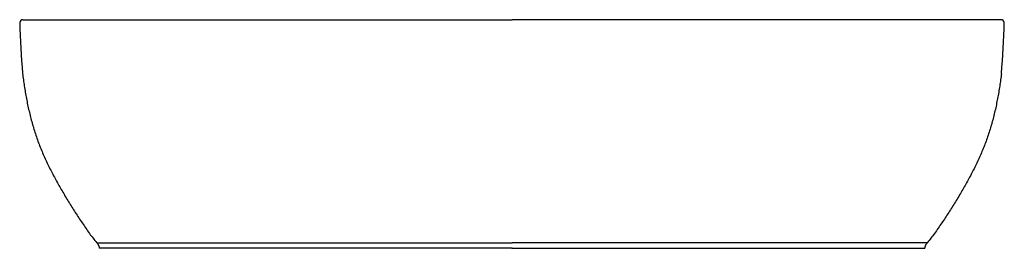
# Model space of a CAD drawing. Extents: x 13057 to 13683, y -484 to 476.
# Drawn here: x 13057 to 13683, y -484 to -339 of the extents above; entities that cross this region are included whole.
import ezdxf

# ---------------------------------------------------------------- set-up
doc = ezdxf.new("R2010")
doc.units = 0
doc.header["$LTSCALE"] = 0.5
doc.header["$MEASUREMENT"] = 0
doc.layers.add('VITCON', color=1, linetype='CONTINUOUS')

# ---------------------------------------------------------------- blocks, each defined once
blk = doc.blocks.new('2')
at = {"layer": 'VITCON'}
for p, q in [((13058.73, -338.93), (13369.71, -338.93)), ((13680.68, -338.93), (13369.71, -338.93)), ((13058.56, -373.04), (13058.69, -374.04)), ((13058.69, -374.04), (13058.81, -375.04)), ((13058.81, -375.04), (13058.94, -376.04)), ((13680.6, -375.04), (13680.47, -376.04)), ((13680.73, -374.04), (13680.6, -375.04)), ((13680.86, -373.04), (13680.73, -374.04)), ((13058.94, -376.04), (13059.07, -377.04)), ((13059.07, -377.04), (13059.2, -378.04)), ((13059.2, -378.04), (13059.33, -379.03)), ((13059.33, -379.03), (13059.49, -380.02)), ((13059.49, -380.02), (13059.64, -381.02)), ((13059.64, -381.02), (13059.79, -382.01)), ((13679.77, -381.02), (13679.62, -382.01)), ((13679.93, -380.02), (13679.77, -381.02)), ((13680.08, -379.03), (13679.93, -380.02)), ((13680.22, -378.04), (13680.08, -379.03)), ((13680.35, -377.04), (13680.22, -378.04)), ((13680.47, -376.04), (13680.35, -377.04)), ((13059.79, -382.01), (13059.95, -383)), ((13059.95, -383), (13060.1, -383.99)), ((13060.1, -383.99), (13060.28, -384.98)), ((13060.28, -384.98), (13060.45, -385.97)), ((13060.45, -385.97), (13060.63, -386.96)), ((13060.63, -386.96), (13060.81, -387.94)), ((13060.81, -387.94), (13060.99, -388.93)), ((13678.6, -387.94), (13678.42, -388.93)), ((13678.78, -386.96), (13678.6, -387.94)), ((13678.96, -385.97), (13678.78, -386.96)), ((13679.14, -384.98), (13678.96, -385.97)), ((13679.31, -383.99), (13679.14, -384.98)), ((13679.47, -383), (13679.31, -383.99)), ((13679.62, -382.01), (13679.47, -383)), ((13060.99, -388.93), (13061.17, -389.92)), ((13061.17, -389.92), (13061.38, -390.9)), ((13061.38, -390.9), (13061.58, -391.88)), ((13061.58, -391.88), (13061.78, -392.87)), ((13061.78, -392.87), (13061.98, -393.85)), ((13061.98, -393.85), (13062.19, -394.83)), ((13677.43, -393.85), (13677.22, -394.83)), ((13677.63, -392.87), (13677.43, -393.85)), ((13677.83, -391.88), (13677.63, -392.87)), ((13678.04, -390.9), (13677.83, -391.88)), ((13678.24, -389.92), (13678.04, -390.9)), ((13678.42, -388.93), (13678.24, -389.92)), ((13062.19, -394.83), (13062.42, -395.81)), ((13062.42, -395.81), (13062.65, -396.79)), ((13062.65, -396.79), (13062.87, -397.76)), ((13062.87, -397.76), (13063.1, -398.74)), ((13063.1, -398.74), (13063.34, -399.72)), ((13063.34, -399.72), (13063.59, -400.69)), ((13676.08, -399.72), (13675.82, -400.69)), ((13676.31, -398.74), (13676.08, -399.72)), ((13676.54, -397.76), (13676.31, -398.74)), ((13676.77, -396.79), (13676.54, -397.76)), ((13676.99, -395.81), (13676.77, -396.79)), ((13677.22, -394.83), (13676.99, -395.81)), ((13063.59, -400.69), (13063.85, -401.66)), ((13063.85, -401.66), (13064.1, -402.63)), ((13064.1, -402.63), (13064.36, -403.6)), ((13064.36, -403.6), (13064.62, -404.57)), ((13064.62, -404.57), (13064.91, -405.53)), ((13064.91, -405.53), (13065.19, -406.49)), ((13065.19, -406.49), (13065.47, -407.46)), ((13674.22, -406.49), (13673.94, -407.46)), ((13674.51, -405.53), (13674.22, -406.49)), ((13674.79, -404.57), (13674.51, -405.53)), ((13675.06, -403.6), (13674.79, -404.57)), ((13675.31, -402.63), (13675.06, -403.6)), ((13675.57, -401.66), (13675.31, -402.63)), ((13675.82, -400.69), (13675.57, -401.66)), ((13065.47, -407.46), (13065.76, -408.42)), ((13065.76, -408.42), (13066.07, -409.38)), ((13066.07, -409.38), (13066.38, -410.33)), ((13066.38, -410.33), (13066.69, -411.28)), ((13066.69, -411.28), (13067, -412.24)), ((13067, -412.24), (13067.32, -413.19)), ((13672.41, -412.24), (13672.09, -413.19)), ((13672.72, -411.28), (13672.41, -412.24)), ((13673.04, -410.33), (13672.72, -411.28)), ((13673.35, -409.38), (13673.04, -410.33)), ((13673.66, -408.42), (13673.35, -409.38)), ((13673.94, -407.46), (13673.66, -408.42)), ((13067.32, -413.19), (13067.66, -414.13)), ((13067.66, -414.13), (13068.01, -415.08)), ((13068.01, -415.08), (13068.35, -416.02)), ((13068.35, -416.02), (13068.69, -416.96)), ((13068.69, -416.96), (13069.05, -417.9)), ((13069.05, -417.9), (13069.42, -418.84)), ((13069.42, -418.84), (13069.79, -419.77)), ((13670, -418.84), (13669.63, -419.77)), ((13670.37, -417.9), (13670, -418.84)), ((13670.73, -416.96), (13670.37, -417.9)), ((13671.07, -416.02), (13670.73, -416.96)), ((13671.41, -415.08), (13671.07, -416.02)), ((13671.75, -414.13), (13671.41, -415.08)), ((13672.09, -413.19), (13671.75, -414.13)), ((13069.79, -419.77), (13070.16, -420.7)), ((13070.16, -420.7), (13070.53, -421.63)), ((13070.53, -421.63), (13070.93, -422.56)), ((13070.93, -422.56), (13071.32, -423.48)), ((13071.32, -423.48), (13071.72, -424.4)), ((13071.72, -424.4), (13072.11, -425.32)), ((13072.11, -425.32), (13072.53, -426.24)), ((13667.3, -425.32), (13666.89, -426.24)), ((13667.7, -424.4), (13667.3, -425.32)), ((13668.09, -423.48), (13667.7, -424.4)), ((13668.49, -422.56), (13668.09, -423.48)), ((13668.88, -421.63), (13668.49, -422.56)), ((13669.26, -420.7), (13668.88, -421.63)), ((13669.63, -419.77), (13669.26, -420.7)), ((13072.53, -426.24), (13072.94, -427.15)), ((13072.94, -427.15), (13073.36, -428.06)), ((13073.36, -428.06), (13073.78, -428.97)), ((13073.78, -428.97), (13074.21, -429.88)), ((13074.21, -429.88), (13074.65, -430.78)), ((13074.65, -430.78), (13075.1, -431.68)), ((13075.1, -431.68), (13075.54, -432.58)), ((13664.32, -431.68), (13663.87, -432.58)), ((13664.76, -430.78), (13664.32, -431.68)), ((13665.21, -429.88), (13664.76, -430.78)), ((13665.63, -428.97), (13665.21, -429.88)), ((13666.05, -428.06), (13665.63, -428.97)), ((13666.47, -427.15), (13666.05, -428.06)), ((13666.89, -426.24), (13666.47, -427.15)), ((13075.54, -432.58), (13075.99, -433.48)), ((13075.99, -433.48), (13076.43, -434.38)), ((13076.43, -434.38), (13076.88, -435.28)), ((13076.88, -435.28), (13077.34, -436.17)), ((13077.34, -436.17), (13077.81, -437.06)), ((13077.81, -437.06), (13078.29, -437.94)), ((13078.29, -437.94), (13078.76, -438.83)), ((13661.13, -437.94), (13660.66, -438.83)), ((13661.6, -437.06), (13661.13, -437.94)), ((13662.07, -436.17), (13661.6, -437.06)), ((13662.54, -435.28), (13662.07, -436.17)), ((13662.98, -434.38), (13662.54, -435.28)), ((13663.43, -433.48), (13662.98, -434.38)), ((13663.87, -432.58), (13663.43, -433.48)), ((13078.76, -438.83), (13079.23, -439.72)), ((13079.23, -439.72), (13079.7, -440.6)), ((13079.7, -440.6), (13080.18, -441.48)), ((13080.18, -441.48), (13080.67, -442.36)), ((13080.67, -442.36), (13081.17, -443.23)), ((13081.17, -443.23), (13081.66, -444.11)), ((13081.66, -444.11), (13082.15, -444.98)), ((13657.75, -444.11), (13657.26, -444.98)), ((13658.25, -443.23), (13657.75, -444.11)), ((13658.74, -442.36), (13658.25, -443.23)), ((13659.23, -441.48), (13658.74, -442.36)), ((13659.72, -440.6), (13659.23, -441.48)), ((13660.19, -439.72), (13659.72, -440.6)), ((13660.66, -438.83), (13660.19, -439.72)), ((13082.15, -444.98), (13082.65, -445.86)), ((13082.65, -445.86), (13083.14, -446.73)), ((13083.14, -446.73), (13083.65, -447.59)), ((13083.65, -447.59), (13084.17, -448.45)), ((13084.17, -448.45), (13084.68, -449.32)), ((13084.68, -449.32), (13085.19, -450.18)), ((13085.19, -450.18), (13085.7, -451.04)), ((13654.22, -450.18), (13653.71, -451.04)), ((13654.74, -449.32), (13654.22, -450.18)), ((13655.25, -448.45), (13654.74, -449.32)), ((13655.76, -447.59), (13655.25, -448.45)), ((13656.27, -446.73), (13655.76, -447.59)), ((13656.77, -445.86), (13656.27, -446.73)), ((13657.26, -444.98), (13656.77, -445.86)), ((13085.7, -451.04), (13086.22, -451.91)), ((13086.22, -451.91), (13086.73, -452.77)), ((13086.73, -452.77), (13087.26, -453.62)), ((13087.26, -453.62), (13087.79, -454.47)), ((13087.79, -454.47), (13088.32, -455.32)), ((13088.32, -455.32), (13088.85, -456.18)), ((13088.85, -456.18), (13089.38, -457.03)), ((13650.56, -456.18), (13650.03, -457.03)), ((13651.09, -455.32), (13650.56, -456.18)), ((13651.62, -454.47), (13651.09, -455.32)), ((13652.15, -453.62), (13651.62, -454.47)), ((13652.68, -452.77), (13652.15, -453.62)), ((13653.2, -451.91), (13652.68, -452.77)), ((13653.71, -451.04), (13653.2, -451.91)), ((13089.38, -457.03), (13089.91, -457.88)), ((13089.91, -457.88), (13090.45, -458.73)), ((13090.45, -458.73), (13090.99, -459.57)), ((13090.99, -459.57), (13091.54, -460.42)), ((13091.54, -460.42), (13092.08, -461.26)), ((13092.08, -461.26), (13092.63, -462.1)), ((13092.63, -462.1), (13093.17, -462.95)), ((13093.17, -462.95), (13093.72, -463.79)), ((13646.24, -462.95), (13645.7, -463.79)), ((13646.79, -462.1), (13646.24, -462.95)), ((13647.33, -461.26), (13646.79, -462.1)), ((13647.88, -460.42), (13647.33, -461.26)), ((13648.42, -459.57), (13647.88, -460.42)), ((13648.96, -458.73), (13648.42, -459.57)), ((13649.5, -457.88), (13648.96, -458.73)), ((13650.03, -457.03), (13649.5, -457.88)), ((13093.72, -463.79), (13094.27, -464.62)), ((13094.27, -464.62), (13094.83, -465.46)), ((13094.83, -465.46), (13095.39, -466.29)), ((13095.39, -466.29), (13095.95, -467.13)), ((13095.95, -467.13), (13096.51, -467.96)), ((13096.51, -467.96), (13097.07, -468.79)), ((13097.07, -468.79), (13097.63, -469.63)), ((13642.35, -468.79), (13641.79, -469.63)), ((13642.91, -467.96), (13642.35, -468.79)), ((13643.46, -467.13), (13642.91, -467.96)), ((13644.02, -466.29), (13643.46, -467.13)), ((13644.58, -465.46), (13644.02, -466.29)), ((13645.14, -464.62), (13644.58, -465.46)), ((13645.7, -463.79), (13645.14, -464.62)), ((13097.63, -469.63), (13098.2, -470.45)), ((13098.2, -470.45), (13098.77, -471.28)), ((13098.77, -471.28), (13099.34, -472.1)), ((13099.34, -472.1), (13099.92, -472.93)), ((13099.92, -472.93), (13100.49, -473.75)), ((13100.49, -473.75), (13101.06, -474.57)), ((13101.06, -474.57), (13101.63, -475.4)), ((13101.63, -475.4), (13102.21, -476.13)), ((13637.78, -475.4), (13637.2, -476.13)), ((13638.35, -474.57), (13637.78, -475.4)), ((13638.93, -473.75), (13638.35, -474.57)), ((13639.5, -472.93), (13638.93, -473.75)), ((13640.07, -472.1), (13639.5, -472.93)), ((13640.64, -471.28), (13640.07, -472.1)), ((13641.22, -470.45), (13640.64, -471.28)), ((13641.79, -469.63), (13641.22, -470.45)), ((13102.21, -476.13), (13102.79, -476.85)), ((13102.79, -476.85), (13103.36, -477.57)), ((13103.36, -477.57), (13103.94, -478.3)), ((13103.94, -478.3), (13104.51, -479.02)), ((13104.51, -479.02), (13105.09, -479.74)), ((13105.09, -479.74), (13105.67, -480.47)), ((13105.67, -480.47), (13369.71, -480.47)), ((13105.67, -480.47), (13105.82, -480.64)), ((13105.82, -480.64), (13105.98, -480.82)), ((13105.98, -480.82), (13106.14, -480.99)), ((13106.14, -480.99), (13106.29, -481.17)), ((13106.29, -481.17), (13106.44, -481.36)), ((13106.44, -481.36), (13106.56, -481.56)), ((13106.56, -481.56), (13106.68, -481.76)), ((13106.68, -481.76), (13106.79, -481.97)), ((13106.79, -481.97), (13106.91, -482.17)), ((13633.75, -480.47), (13369.71, -480.47)), ((13632.62, -481.97), (13632.51, -482.17)), ((13632.74, -481.76), (13632.62, -481.97)), ((13632.86, -481.56), (13632.74, -481.76)), ((13632.98, -481.36), (13632.86, -481.56)), ((13633.12, -481.17), (13632.98, -481.36)), ((13633.28, -480.99), (13633.12, -481.17)), ((13633.43, -480.82), (13633.28, -480.99)), ((13633.59, -480.64), (13633.43, -480.82)), ((13633.75, -480.47), (13633.59, -480.64)), ((13634.32, -479.74), (13633.75, -480.47)), ((13634.9, -479.02), (13634.32, -479.74)), ((13635.48, -478.3), (13634.9, -479.02)), ((13636.05, -477.57), (13635.48, -478.3)), ((13636.63, -476.85), (13636.05, -477.57)), ((13637.2, -476.13), (13636.63, -476.85)), ((13106.91, -482.17), (13106.98, -482.4)), ((13106.98, -482.4), (13107.04, -482.62)), ((13107.04, -482.62), (13107.11, -482.85)), ((13107.11, -482.85), (13107.18, -483.08)), ((13107.18, -483.08), (13107.19, -483.31)), ((13107.19, -483.31), (13107.2, -483.55)), ((13107.2, -483.55), (13107.21, -483.78)), ((13107.21, -483.78), (13107.23, -484.02)), ((13632.2, -483.78), (13632.19, -484.02)), ((13632.21, -483.55), (13632.2, -483.78)), ((13632.22, -483.31), (13632.21, -483.55)), ((13632.24, -483.08), (13632.22, -483.31)), ((13632.3, -482.85), (13632.24, -483.08)), ((13632.37, -482.62), (13632.3, -482.85)), ((13632.44, -482.4), (13632.37, -482.62)), ((13632.51, -482.17), (13632.44, -482.4))]:
    blk.add_line(p, q, dxfattribs=at)
for centre, radius, start, end in [((13058.65, -340.86), 1.93, 87.54586, 175.12356), ((13861.04, -311.3), 804.86, 182.09328, 184.39949), ((13680.76, -340.86), 1.93, 4.87644, 92.45414), ((12878.37, -311.3), 804.86, 355.60051, 357.90672)]:
    blk.add_arc(centre, radius, start, end, dxfattribs=at)
for points, knots in [([(13124.29, -483.93), (13120.8, -483.93), (13117.92, -483.93), (13115.47, -483.93), (13114.4, -483.93), (13112.65, -483.93), (13111.86, -483.93), (13110.44, -483.93), (13109.23, -483.93), (13107.63, -483.93), (13107.29, -483.93)], [0.93521418, 0.93521418, 0.94849751, 0.9595, 0.96881368, 0.97290999, 0.97955182, 0.98256805, 0.98799084, 0.99260136, 0.99870031, 1, 1]), ([(13168.13, -483.93), (13159.51, -483.93), (13151.61, -483.93), (13144.44, -483.93), (13141.01, -483.93), (13134.62, -483.93), (13128.87, -483.93)], [0.7681562, 0.7681562, 0.8010128, 0.8311064, 0.8584375, 0.87151, 0.8958381, 0.9177428, 0.9177428]), ([(13222.24, -483.93), (13212.36, -483.93), (13203.29, -483.93), (13195.01, -483.93), (13187.55, -483.93), (13177.48, -483.93)], [0.5619686, 0.5619686, 0.5996077, 0.6341855, 0.6657011, 0.694155, 0.7325371, 0.7325371]), ([(13284.05, -483.93), (13272.16, -483.93), (13260.03, -483.93), (13248.64, -483.93), (13237.98, -483.93), (13227.48, -483.93)], [0.3264318, 0.3264318, 0.3717276, 0.417933, 0.4613547, 0.5019924, 0.5420006, 0.5420006]), ([(13344.99, -483.93), (13329.74, -483.93), (13315.46, -483.93), (13302.16, -483.93), (13289.84, -483.93)], [0.0941831, 0.0941831, 0.1523126, 0.2067173, 0.2573971, 0.3043515, 0.3043515]), ([(13369.71, -483.93), (13369.71, -483.93), (13352.99, -483.93)], [0, 0, 0.0000041, 0.06372118, 0.06372118]), ([(13369.71, -483.93), (13369.71, -483.93), (13386.43, -483.93)], [0, 0, 0.0000041, 0.06372118, 0.06372118]), ([(13394.42, -483.93), (13409.68, -483.93), (13423.95, -483.93), (13437.25, -483.93), (13449.57, -483.93)], [0.0941831, 0.0941831, 0.1523126, 0.2067173, 0.2573971, 0.3043515, 0.3043515]), ([(13455.37, -483.93), (13467.26, -483.93), (13479.38, -483.93), (13490.78, -483.93), (13501.44, -483.93), (13511.94, -483.93)], [0.3264318, 0.3264318, 0.3717276, 0.417933, 0.4613547, 0.5019924, 0.5420006, 0.5420006]), ([(13517.18, -483.93), (13527.06, -483.93), (13536.13, -483.93), (13544.4, -483.93), (13551.87, -483.93), (13561.94, -483.93)], [0.5619686, 0.5619686, 0.5996077, 0.6341855, 0.6657011, 0.694155, 0.7325371, 0.7325371]), ([(13571.29, -483.93), (13579.91, -483.93), (13587.81, -483.93), (13594.98, -483.93), (13598.41, -483.93), (13604.79, -483.93), (13610.54, -483.93)], [0.7681562, 0.7681562, 0.8010128, 0.8311064, 0.8584375, 0.87151, 0.8958381, 0.9177428, 0.9177428]), ([(13615.12, -483.93), (13618.61, -483.93), (13621.5, -483.93), (13623.94, -483.93), (13625.02, -483.93), (13626.76, -483.93), (13627.55, -483.93), (13628.97, -483.93), (13630.18, -483.93), (13631.78, -483.93), (13632.13, -483.93)], [0.93521418, 0.93521418, 0.94849751, 0.9595, 0.96881368, 0.97290999, 0.97955182, 0.98256805, 0.98799084, 0.99260136, 0.99870031, 1, 1])]:
    blk.add_open_spline(points, degree=1, knots=knots, dxfattribs=at)
for points in [[(13128.87, -483.93), (13124.29, -483.93)], [(13177.48, -483.93), (13168.13, -483.93)], [(13227.48, -483.93), (13222.24, -483.93)], [(13289.84, -483.93), (13284.05, -483.93)], [(13352.99, -483.93), (13344.99, -483.93)], [(13386.43, -483.93), (13394.42, -483.93)], [(13449.57, -483.93), (13455.37, -483.93)], [(13511.94, -483.93), (13517.18, -483.93)], [(13561.94, -483.93), (13571.29, -483.93)], [(13610.54, -483.93), (13615.12, -483.93)]]:
    blk.add_open_spline(points, degree=1, dxfattribs=at)

msp = doc.modelspace()

# ---------------------------------------------------------------- block references
at = {"layer": 'VITCON'}
msp.add_blockref('2', (0, 0), dxfattribs=at)

doc.saveas('drawing.dxf')
